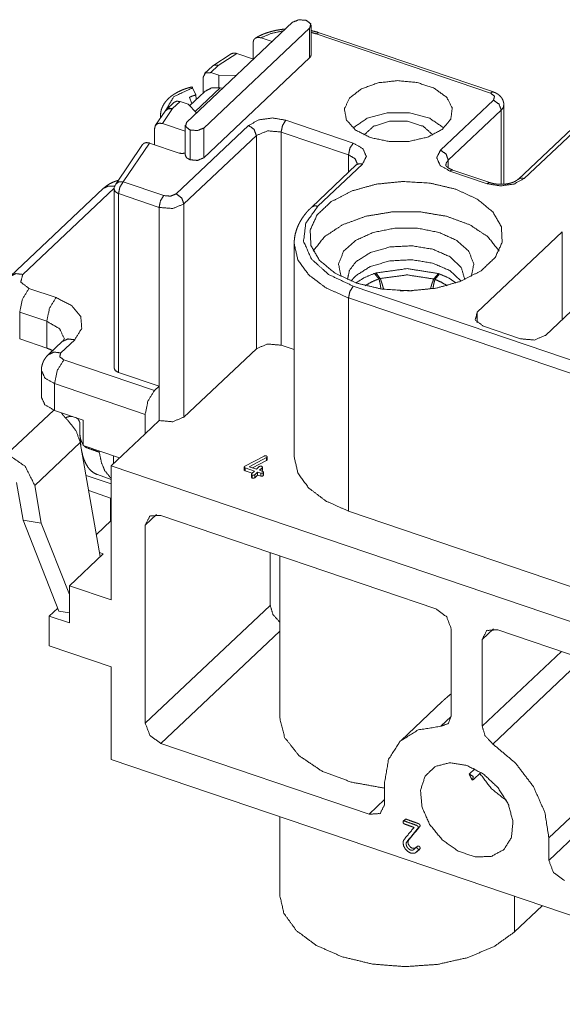
# Paper-space layout 'SHEET-001' of a CAD drawing. Units: millimetres. Extents: x 0 to 297, y 0 to 210.
# Drawn here: x 31 to 46, y 25 to 52 of the extents above; entities that cross this region are included whole.
import ezdxf

# ---------------------------------------------------------------- set-up
doc = ezdxf.new("R2010")
doc.units = ezdxf.units.MM
doc.layers.add('1', color=7, linetype='Continuous')

psp = doc.layouts.new('SHEET-001')

# ---------------------------------------------------------------- linework, layer by layer
at = {"layer": '1', "color": 18, "linetype": 'Continuous', "lineweight": 13}
for p, q in [((35.326, 49.544), (38.258, 52.309)), ((35.797, 49.384), (38.73, 52.149)), ((38.73, 51.324), (38.73, 52.149)), ((38.769, 51.404), (38.769, 52.229)), ((43.814, 50.382), (38.993, 52.018)), ((37.164, 51.748), (37.164, 51.295)), ((37.384, 51.88), (37.692, 51.775)), ((43.734, 50.351), (38.913, 51.988)), ((38.73, 51.324), (35.797, 48.559)), ((36.559, 51.437), (36.052, 51.107)), ((36.716, 51.447), (36.202, 51.112)), ((37.178, 51.29), (36.716, 51.447)), ((36.037, 51.094), (35.823, 50.892)), ((36.202, 51.112), (35.995, 50.916)), ((35.78, 50.357), (35.78, 50.783)), ((35.995, 50.916), (36.214, 50.842)), ((36.214, 50.842), (36.698, 50.837)), ((36.214, 50.501), (36.214, 50.842)), ((35.815, 50.389), (35.404, 50.002)), ((35.577, 50.3), (35.49, 50.495)), ((35.563, 49.84), (36.257, 50.495)), ((36.308, 50.485), (36.257, 50.495)), ((36.326, 50.487), (36.308, 50.485)), ((47.069, 50.39), (44.497, 47.965)), ((47.241, 50.414), (44.668, 47.989)), ((35.146, 50.116), (34.938, 49.921)), ((35.365, 50.042), (35.146, 50.116)), ((35.473, 50.067), (35.401, 50.232)), ((35.591, 50.178), (35.577, 50.3)), ((42.353, 48.775), (43.819, 50.157)), ((34.731, 49.855), (34.464, 49.46)), ((34.938, 49.921), (34.658, 49.507)), ((34.974, 50.092), (34.767, 49.896)), ((35.6, 49.802), (35.365, 50.042)), ((35.396, 50.011), (35.416, 50.013)), ((44.034, 49.878), (42.567, 48.496)), ((44.034, 47.828), (44.034, 49.878)), ((44.105, 47.831), (44.105, 50.024)), ((34.602, 49.736), (34.602, 49.664)), ((38.07, 49.602), (39.935, 48.969)), ((34.44, 49.374), (34.44, 48.921)), ((34.658, 49.507), (35.287, 49.293)), ((35.034, 47.565), (37.041, 49.456)), ((35.287, 49.464), (35.287, 48.639)), ((35.42, 49.33), (35.42, 48.506)), ((35.797, 49.384), (35.797, 48.559)), ((37.255, 49.177), (35.249, 47.286)), ((37.255, 43.281), (37.255, 49.177)), ((39.806, 48.641), (37.941, 49.274)), ((37.941, 49.274), (37.941, 43.378)), ((34.101, 48.924), (33.361, 47.831)), ((34.295, 48.97), (33.568, 47.897)), ((35.12, 48.69), (34.295, 48.97)), ((39.806, 48.16), (39.806, 48.641)), ((42.567, 48.496), (42.567, 48.282)), ((40.021, 48.363), (38.786, 47.198)), ((40.192, 48.387), (38.957, 47.223)), ((43.72, 47.874), (42.691, 48.223)), ((33.433, 47.938), (33.429, 47.934)), ((43.639, 47.844), (42.61, 48.193)), ((33.019, 47.713), (30.447, 45.287)), ((33.32, 47.721), (30.79, 45.336)), ((33.318, 47.691), (33.318, 42.743)), ((33.568, 47.897), (34.691, 47.516)), ((34.563, 47.189), (33.439, 47.57)), ((33.439, 47.57), (33.439, 42.622)), ((34.563, 42.241), (34.563, 47.189)), ((35.249, 47.286), (35.249, 41.39)), ((43.369, 44.29), (45.723, 46.51)), ((45.723, 46.51), (45.723, 44.091)), ((38.301, 46.187), (38.301, 40.291)), ((47.609, 45.869), (45.256, 43.65)), ((40.528, 45.365), (40.648, 45.213)), ((40.683, 45.223), (40.56, 45.375)), ((40.56, 45.323), (40.56, 45.375)), ((42.294, 45.359), (42.164, 45.209)), ((42.198, 45.198), (42.326, 45.348)), ((42.294, 45.359), (42.294, 45.31)), ((30.961, 44.948), (31.711, 44.693)), ((39.935, 45.011), (50.653, 41.373)), ((50.525, 41.045), (39.806, 44.683)), ((39.806, 44.683), (39.806, 38.787)), ((31.454, 44.038), (30.704, 44.293)), ((30.704, 44.293), (30.704, 43.551)), ((43.369, 43.999), (43.369, 44.29)), ((31.454, 43.296), (31.454, 44.038)), ((44.57, 43.553), (43.541, 43.902)), ((31.454, 43.296), (30.704, 43.551)), ((31.883, 43.48), (31.497, 43.117)), ((32.226, 43.529), (31.84, 43.165)), ((37.941, 43.378), (38.301, 43.256)), ((37.255, 43.281), (35.249, 41.39)), ((31.926, 42.971), (34.434, 42.12)), ((31.304, 42.68), (31.304, 41.938)), ((34.563, 42.241), (33.439, 42.622)), ((34.177, 41.465), (31.669, 42.316)), ((31.669, 42.316), (31.669, 41.574)), ((34.434, 42.12), (34.563, 42.241)), ((34.563, 41.293), (34.563, 42.241)), ((30.361, 40.369), (31.647, 41.581)), ((32.462, 41.305), (31.669, 41.574)), ((34.177, 41.465), (34.177, 40.929)), ((32.372, 41.192), (32.372, 40.91)), ((32.462, 41.305), (32.462, 40.604)), ((34.563, 41.293), (34.177, 40.929)), ((32.372, 40.91), (32.393, 40.597)), ((34.177, 40.929), (33.238, 40.044)), ((31.121, 39.499), (32.381, 40.688)), ((32.933, 37.53), (32.381, 40.688)), ((32.462, 40.604), (33.469, 40.262)), ((32.565, 40.569), (32.565, 40.538)), ((32.908, 40.453), (32.908, 40.419)), ((33.298, 40.1), (33.298, 40.32)), ((36.937, 40.03), (37.469, 40.311)), ((33.238, 36.333), (33.238, 40.044)), ((33.238, 40.044), (56.947, 31.996)), ((37.537, 40.269), (37.054, 40.014)), ((37.537, 40.187), (37.149, 39.982)), ((37.537, 40.269), (37.537, 40.187)), ((37.546, 40.276), (37.546, 40.193)), ((37.556, 40.21), (37.546, 40.193)), ((37.556, 40.2), (37.556, 40.303)), ((32.541, 39.775), (33.238, 39.539)), ((32.854, 39.797), (33.238, 39.666)), ((36.919, 40.017), (36.919, 39.914)), ((36.946, 39.902), (36.919, 39.924)), ((37.203, 39.897), (36.946, 39.985)), ((36.946, 39.985), (36.946, 39.902)), ((37.139, 39.837), (36.946, 39.902)), ((37.054, 40.014), (37.255, 39.946)), ((37.117, 39.818), (37.117, 39.715)), ((37.126, 39.825), (37.203, 39.897)), ((37.143, 39.786), (37.143, 39.703)), ((37.289, 39.868), (37.212, 39.796)), ((37.212, 39.796), (37.212, 39.713)), ((37.289, 39.786), (37.212, 39.713)), ((37.255, 39.946), (37.332, 40.019)), ((37.375, 39.839), (37.289, 39.868)), ((37.289, 39.868), (37.289, 39.786)), ((37.375, 39.757), (37.289, 39.786)), ((37.418, 39.99), (37.341, 39.917)), ((37.341, 39.917), (37.426, 39.888)), ((37.375, 39.839), (37.375, 39.757)), ((37.418, 39.907), (37.405, 39.895)), ((37.418, 39.99), (37.418, 39.907)), ((37.427, 39.924), (37.418, 39.907)), ((37.427, 39.914), (37.427, 40.017)), ((37.443, 39.849), (37.443, 39.766)), ((37.453, 39.783), (37.443, 39.766)), ((37.453, 39.773), (37.453, 39.876)), ((30.614, 39.584), (30.797, 38.538)), ((31.303, 38.459), (31.121, 39.499)), ((37.143, 39.703), (37.117, 39.725)), ((32.614, 39.354), (33.216, 39.15)), ((33.216, 39.15), (33.216, 38.512)), ((34.49, 38.695), (34.181, 38.404)), ((39.806, 38.787), (50.525, 35.149)), ((30.797, 38.538), (31.303, 38.459)), ((31.789, 36.02), (30.797, 38.538)), ((31.303, 38.459), (32.08, 36.485)), ((32.826, 38.144), (33.238, 38.532)), ((34.181, 38.404), (34.181, 32.92)), ((42.22, 36.088), (34.61, 38.671)), ((33.019, 37.611), (32.08, 36.726)), ((32.913, 37.647), (33.019, 37.611)), ((37.641, 36.182), (37.641, 37.642)), ((37.901, 37.554), (37.901, 33.076)), ((32.08, 36.726), (32.08, 35.695)), ((32.08, 36.726), (33.238, 36.333)), ((31.523, 35.884), (31.756, 36.104)), ((32.08, 35.972), (31.789, 36.02)), ((34.181, 32.92), (37.641, 36.182)), ((31.523, 35.059), (31.523, 35.884)), ((32.08, 35.695), (31.523, 35.884)), ((37.901, 35.466), (34.61, 32.362)), ((42.649, 33.128), (42.649, 35.53)), ((43.815, 35.53), (43.506, 35.239)), ((50.28, 33.352), (43.935, 35.506)), ((43.506, 35.239), (43.506, 32.837)), ((33.238, 34.477), (31.523, 35.059)), ((43.506, 32.837), (45.701, 34.906)), ((33.238, 31.921), (33.238, 34.477)), ((45.962, 34.385), (43.799, 32.347)), ((42.398, 33.521), (41.26, 32.447)), ((42.356, 32.836), (42.648, 33.112)), ((34.61, 32.362), (40.376, 30.405)), ((53.195, 25.147), (33.238, 31.921)), ((43.299, 31.662), (43.145, 31.517)), ((43.254, 31.358), (43.471, 31.563)), ((40.805, 30.672), (40.805, 31.29)), ((40.376, 30.405), (40.805, 30.809)), ((45.35, 29.748), (46.244, 30.591)), ((37.901, 30.338), (37.901, 28.169)), ((41.371, 30.26), (41.322, 30.215)), ((41.729, 30.017), (41.781, 30.066)), ((45.35, 29.129), (46.244, 29.973)), ((45.35, 29.748), (45.35, 29.129)), ((41.715, 29.524), (41.661, 29.473)), ((41.733, 29.404), (41.784, 29.453)), ((41.748, 29.409), (41.784, 29.453)), ((41.697, 29.361), (41.737, 29.399)), ((44.402, 28.132), (44.402, 27.15)), ((45.168, 27.872), (44.402, 27.15))]:
    psp.add_line(p, q, dxfattribs=at)
for centre, start, end in [((34.938, 49.714), 133.3139, 145.8902), ((33.568, 47.691), 145.8902, 180)]:
    psp.add_arc(centre, 0.25, start, end, dxfattribs=at)
for points, knots in [([(38.636, 52.362), (38.428, 52.379), (38.258, 52.309)], [0, 0, 0.532567, 1, 1]), ([(38.73, 52.149), (38.761, 52.266), (38.636, 52.362)], [0, 0, 0.435802, 1, 1]), ([(38.06, 52.123), (37.997, 52.117), (37.903, 52.104), (37.81, 52.088), (37.719, 52.068), (37.631, 52.045), (37.544, 52.017), (37.461, 51.987), (37.379, 51.953), (37.303, 51.914), (37.266, 51.893), (37.23, 51.871)], [0, 0, 0.072303, 0.180559, 0.287765, 0.394112, 0.498883, 0.602485, 0.704358, 0.805173, 0.903332, 0.951995, 1, 1]), ([(38.008, 52.073), (37.671, 52.002), (37.384, 51.88)], [0, 0, 0.524377, 1, 1]), ([(38.913, 51.988), (38.842, 52.01), (38.769, 52.029)], [0, 0, 0.49477, 1, 1]), ([(38.992, 52.017), (38.962, 52.027), (38.933, 52.038), (38.77, 52.08)], [0, 0, 0.135535, 0.27225, 1, 1]), ([(38.993, 52.018), (38.955, 52.016), (38.913, 51.988)], [0, 0, 0.424705, 1, 1]), ([(37.384, 51.88), (37.3, 51.893), (37.23, 51.872), (37.182, 51.823), (37.164, 51.748)], [0, 0, 0.279931, 0.519679, 0.747337, 1, 1]), ([(36.559, 51.436), (36.563, 51.439), (36.632, 51.459), (36.716, 51.447)], [0, 0, 0.029598, 0.477125, 1, 1]), ([(38.769, 51.404), (38.759, 51.362), (38.73, 51.324)], [0, 0, 0.46905, 1, 1]), ([(36.037, 51.094), (36.039, 51.096), (36.04, 51.098), (36.044, 51.101), (36.046, 51.102), (36.048, 51.103), (36.051, 51.106), (36.055, 51.109), (36.061, 51.112), (36.065, 51.113), (36.068, 51.115), (36.075, 51.118), (36.083, 51.121), (36.092, 51.123), (36.097, 51.124), (36.101, 51.125), (36.112, 51.127), (36.123, 51.127), (36.131, 51.127), (36.135, 51.127), (36.139, 51.127), (36.146, 51.126), (36.15, 51.126), (36.153, 51.125), (36.157, 51.125), (36.16, 51.124), (36.163, 51.124), (36.167, 51.123), (36.172, 51.122), (36.175, 51.121), (36.178, 51.12), (36.18, 51.119), (36.183, 51.119), (36.185, 51.118), (36.188, 51.117), (36.19, 51.117), (36.192, 51.116), (36.194, 51.115), (36.196, 51.114), (36.199, 51.113), (36.2, 51.113), (36.202, 51.112)], [0, 0, 0.014742, 0.029464, 0.054995, 0.067821, 0.080617, 0.107291, 0.134113, 0.173454, 0.193337, 0.213208, 0.259274, 0.305966, 0.35935, 0.386515, 0.413675, 0.475289, 0.538193, 0.583153, 0.605949, 0.628745, 0.670196, 0.691177, 0.712162, 0.730957, 0.749758, 0.76877, 0.787788, 0.8212, 0.838068, 0.854944, 0.869413, 0.883875, 0.898459, 0.913038, 0.925128, 0.937214, 0.949377, 0.961535, 0.980737, 0.990363, 1, 1]), ([(35.78, 50.783), (35.843, 50.908), (35.995, 50.916)], [0, 0, 0.478635, 1, 1]), ([(40.415, 49.119), (40.002, 49.326), (39.75, 49.603), (39.691, 49.913), (39.835, 50.214), (40.161, 50.466), (40.625, 50.634), (41.166, 50.695), (41.709, 50.642), (42.182, 50.482), (42.52, 50.236), (42.678, 49.937), (42.635, 49.626), (42.396, 49.345), (41.994, 49.132), (41.483, 49.015), (40.932, 49.011), (40.415, 49.119)], [0, 0, 0.061711, 0.111858, 0.154055, 0.198654, 0.253711, 0.319768, 0.3925, 0.465488, 0.53224, 0.588193, 0.633397, 0.675368, 0.724686, 0.785559, 0.855676, 0.929387, 1, 1]), ([(35.469, 50.52), (35.397, 50.502), (35.328, 50.482), (35.247, 50.454), (35.171, 50.423), (35.097, 50.388), (35.027, 50.35), (34.961, 50.309), (34.899, 50.266), (34.843, 50.219), (34.791, 50.169), (34.745, 50.116), (34.705, 50.062), (34.672, 50.006), (34.645, 49.947), (34.624, 49.889), (34.611, 49.829), (34.606, 49.788), (34.605, 49.745)], [0, 0, 0.059041, 0.116936, 0.184993, 0.251551, 0.31684, 0.380447, 0.442684, 0.503228, 0.562251, 0.619744, 0.675431, 0.729885, 0.782185, 0.833782, 0.883231, 0.932114, 0.965976, 1, 1]), ([(35.49, 50.495), (34.965, 50.249), (34.753, 49.882)], [0, 0, 0.578139, 1, 1]), ([(35.49, 50.495), (35.49, 50.496), (35.49, 50.497), (35.489, 50.498), (35.489, 50.498), (35.489, 50.499), (35.488, 50.499), (35.488, 50.5), (35.488, 50.501), (35.488, 50.501), (35.487, 50.502), (35.487, 50.503), (35.487, 50.503), (35.486, 50.504), (35.486, 50.504), (35.486, 50.505), (35.486, 50.505), (35.485, 50.506), (35.485, 50.506), (35.485, 50.506), (35.485, 50.507), (35.484, 50.507), (35.484, 50.508), (35.484, 50.508), (35.483, 50.509), (35.483, 50.509), (35.483, 50.509), (35.483, 50.51), (35.482, 50.51), (35.482, 50.511), (35.482, 50.511), (35.482, 50.511), (35.481, 50.512), (35.481, 50.512), (35.481, 50.512), (35.481, 50.513), (35.48, 50.514), (35.48, 50.514), (35.479, 50.514), (35.479, 50.515), (35.479, 50.515), (35.478, 50.516), (35.478, 50.516), (35.478, 50.516), (35.478, 50.516), (35.478, 50.516), (35.477, 50.517), (35.477, 50.517), (35.477, 50.517), (35.476, 50.518), (35.476, 50.518), (35.476, 50.518), (35.476, 50.518), (35.476, 50.518), (35.475, 50.519), (35.475, 50.519), (35.475, 50.519), (35.475, 50.519), (35.474, 50.519), (35.474, 50.519), (35.474, 50.519), (35.474, 50.519), (35.474, 50.52), (35.473, 50.52), (35.473, 50.52), (35.473, 50.52), (35.472, 50.52), (35.472, 50.52), (35.472, 50.52), (35.472, 50.52), (35.471, 50.521), (35.471, 50.521), (35.471, 50.521), (35.471, 50.521), (35.471, 50.521), (35.47, 50.521), (35.47, 50.521), (35.47, 50.521), (35.47, 50.521), (35.47, 50.521), (35.47, 50.521), (35.469, 50.521), (35.469, 50.521), (35.469, 50.521), (35.469, 50.521), (35.469, 50.521), (35.468, 50.521)], [0, 0, 0.018654, 0.037175, 0.073948, 0.091935, 0.10979, 0.127348, 0.144805, 0.161967, 0.178996, 0.195764, 0.228776, 0.244987, 0.260939, 0.276796, 0.292197, 0.307633, 0.322776, 0.337792, 0.352517, 0.367115, 0.38146, 0.395679, 0.409445, 0.42325, 0.436767, 0.4502, 0.463306, 0.476289, 0.489028, 0.501646, 0.513938, 0.52611, 0.538043, 0.549856, 0.572837, 0.595115, 0.61652, 0.626948, 0.63731, 0.657175, 0.666948, 0.676661, 0.685901, 0.695192, 0.70422, 0.713143, 0.730369, 0.738726, 0.747037, 0.754989, 0.762996, 0.770755, 0.778421, 0.793158, 0.80029, 0.80748, 0.814321, 0.821077, 0.827752, 0.834347, 0.840601, 0.846918, 0.859133, 0.870814, 0.876462, 0.882176, 0.892967, 0.903549, 0.908584, 0.913644, 0.918592, 0.923504, 0.932974, 0.937582, 0.942262, 0.946703, 0.955552, 0.959964, 0.964148, 0.968404, 0.976847, 0.984939, 0.988998, 0.993076, 0.996502, 1, 1]), ([(36.257, 50.495), (36.01, 50.492), (35.815, 50.389)], [0, 0, 0.528159, 1, 1]), ([(43.813, 50.382), (43.776, 50.38), (43.734, 50.351)], [0, 0, 0.425005, 1, 1]), ([(35.146, 50.116), (35.05, 50.127), (34.974, 50.092)], [0, 0, 0.536503, 1, 1]), ([(35.401, 50.232), (35.485, 50.269), (35.577, 50.3)], [0, 0, 0.487716, 1, 1]), ([(43.819, 50.157), (43.847, 50.264), (43.734, 50.351)], [0, 0, 0.435793, 1, 1]), ([(44.103, 50.025), (44.102, 50.064), (44.096, 50.101), (44.083, 50.142), (44.066, 50.181), (44.044, 50.217), (44.018, 50.25), (43.989, 50.28), (43.956, 50.308), (43.918, 50.334), (43.878, 50.356), (43.846, 50.369), (43.813, 50.38)], [0, 0, 0.077424, 0.15366, 0.240903, 0.328414, 0.413671, 0.498598, 0.585365, 0.672387, 0.765122, 0.858436, 0.928673, 1, 1]), ([(44.034, 49.878), (43.971, 50.045), (43.819, 50.157)], [0, 0, 0.486539, 1, 1]), ([(34.731, 49.855), (34.817, 49.917), (34.938, 49.921)], [0, 0, 0.467191, 1, 1]), ([(34.767, 49.896), (34.842, 49.931), (34.938, 49.921)], [0, 0, 0.46349, 1, 1]), ([(44.105, 50.025), (44.087, 49.949), (44.034, 49.878)], [0, 0, 0.469039, 1, 1]), ([(34.607, 49.671), (34.604, 49.704), (34.602, 49.736)], [0, 0, 0.500901, 1, 1]), ([(37.041, 49.456), (37.32, 49.609), (37.697, 49.662), (38.07, 49.602)], [0, 0, 0.295481, 0.648794, 1, 1]), ([(37.941, 49.274), (37.979, 49.456), (38.07, 49.602)], [0, 0, 0.518249, 1, 1]), ([(39.928, 49.385), (40.321, 49.654), (40.879, 49.802), (41.495, 49.802), (42.052, 49.654), (42.445, 49.385)], [0, 0, 0.174826, 0.386802, 0.613187, 0.825166, 1, 1]), ([(40.233, 49.192), (40.498, 49.432), (40.936, 49.57), (41.437, 49.57), (41.875, 49.432), (42.141, 49.192)], [0, 0, 0.167663, 0.382696, 0.61731, 0.832342, 1, 1]), ([(34.658, 49.507), (34.574, 49.519), (34.505, 49.498), (34.458, 49.448), (34.44, 49.374)], [0, 0, 0.279898, 0.519476, 0.747208, 1, 1]), ([(35.326, 49.544), (35.295, 49.426), (35.42, 49.33)], [0, 0, 0.435805, 1, 1]), ([(35.42, 49.33), (35.628, 49.313), (35.797, 49.384)], [0, 0, 0.53257, 1, 1]), ([(37.255, 49.177), (37.192, 49.345), (37.041, 49.456)], [0, 0, 0.486539, 1, 1]), ([(37.941, 49.274), (37.563, 49.306), (37.255, 49.177)], [0, 0, 0.532571, 1, 1]), ([(34.102, 48.925), (34.142, 48.962), (34.211, 48.982), (34.295, 48.97)], [0, 0, 0.258205, 0.600317, 1, 1]), ([(39.806, 48.641), (39.844, 48.823), (39.935, 48.969)], [0, 0, 0.518251, 1, 1]), ([(39.935, 48.969), (40.205, 48.811), (40.299, 48.598), (40.192, 48.387)], [0, 0, 0.39971, 0.697506, 1, 1]), ([(42.61, 48.193), (42.34, 48.351), (42.246, 48.564), (42.353, 48.775)], [0, 0, 0.399712, 0.69751, 1, 1]), ([(42.567, 48.496), (42.505, 48.663), (42.353, 48.775)], [0, 0, 0.486535, 1, 1]), ([(35.287, 48.695), (35.205, 48.678), (35.12, 48.69)], [0, 0, 0.495075, 1, 1]), ([(35.42, 48.506), (35.322, 48.562), (35.287, 48.639)], [0, 0, 0.572191, 1, 1]), ([(35.797, 48.559), (35.628, 48.488), (35.42, 48.506)], [0, 0, 0.46743, 1, 1]), ([(40.049, 48.398), (39.985, 48.538), (39.806, 48.641)], [0, 0, 0.427558, 1, 1]), ([(42.567, 48.496), (42.514, 48.426), (42.496, 48.351)], [0, 0, 0.530904, 1, 1]), ([(40.05, 48.401), (40.049, 48.399), (40.048, 48.398), (40.045, 48.392), (40.039, 48.383), (40.03, 48.373), (40.019, 48.362)], [0, 0, 0.036741, 0.073571, 0.205559, 0.430382, 0.680667, 1, 1]), ([(40.021, 48.363), (40.096, 48.398), (40.192, 48.387)], [0, 0, 0.463502, 1, 1]), ([(42.691, 48.224), (42.652, 48.238), (42.616, 48.254), (42.584, 48.271), (42.556, 48.289), (42.534, 48.305), (42.518, 48.321), (42.507, 48.333), (42.5, 48.343), (42.497, 48.349), (42.496, 48.352), (42.496, 48.352), (42.496, 48.352)], [0, 0, 0.175981, 0.337073, 0.492211, 0.629809, 0.744728, 0.838424, 0.909945, 0.958928, 0.987207, 0.998725, 0.999374, 1, 1]), ([(42.691, 48.223), (42.653, 48.221), (42.61, 48.193)], [0, 0, 0.424719, 1, 1]), ([(33.43, 47.937), (33.345, 47.909), (33.27, 47.879), (33.199, 47.843), (33.139, 47.807), (33.082, 47.766), (33.051, 47.74), (33.021, 47.711)], [0, 0, 0.18868, 0.360188, 0.530245, 0.678232, 0.825091, 0.912462, 1, 1]), ([(44.668, 47.989), (44.389, 47.836), (44.012, 47.783), (43.639, 47.844)], [0, 0, 0.295482, 0.648798, 1, 1]), ([(44.495, 47.964), (44.494, 47.963), (44.493, 47.962), (44.491, 47.96), (44.49, 47.959), (44.47, 47.943), (44.443, 47.925), (44.411, 47.908), (44.376, 47.891), (44.335, 47.876), (44.291, 47.862), (44.242, 47.85), (44.191, 47.84), (44.137, 47.833), (44.082, 47.828), (44.025, 47.827), (43.969, 47.828), (43.913, 47.833), (43.858, 47.84), (43.806, 47.85), (43.757, 47.863), (43.738, 47.868), (43.72, 47.874)], [0, 0, 0.002262, 0.004529, 0.007006, 0.009487, 0.041093, 0.081075, 0.125544, 0.173913, 0.227679, 0.28513, 0.346925, 0.411049, 0.478235, 0.546659, 0.616411, 0.686162, 0.755384, 0.823379, 0.888882, 0.951747, 0.97611, 1, 1]), ([(44.496, 47.964), (44.572, 48), (44.668, 47.989)], [0, 0, 0.463377, 1, 1]), ([(33.019, 47.713), (33.157, 47.78), (33.331, 47.771)], [0, 0, 0.467339, 1, 1]), ([(33.439, 47.57), (33.35, 47.622), (33.318, 47.691)], [0, 0, 0.572198, 1, 1]), ([(33.361, 47.831), (33.447, 47.894), (33.568, 47.897)], [0, 0, 0.467191, 1, 1]), ([(33.439, 47.57), (33.477, 47.751), (33.568, 47.897)], [0, 0, 0.518251, 1, 1]), ([(40.025, 45.096), (39.434, 45.368), (39.003, 45.722), (38.766, 46.132), (38.743, 46.562), (38.935, 46.979), (39.327, 47.348), (39.886, 47.64), (40.569, 47.831), (41.319, 47.906), (42.075, 47.858), (42.777, 47.691), (43.368, 47.419), (43.799, 47.064), (44.036, 46.655), (44.059, 46.224), (43.867, 45.807), (43.476, 45.438), (42.916, 45.146), (42.233, 44.955), (41.483, 44.881), (40.727, 44.929), (40.025, 45.096)], [0, 0, 0.048635, 0.090418, 0.1258, 0.158055, 0.192385, 0.232663, 0.279897, 0.332919, 0.3893, 0.44602, 0.5, 0.548635, 0.590418, 0.6258, 0.658055, 0.692385, 0.732663, 0.779897, 0.832918, 0.8893, 0.94602, 1, 1]), ([(43.719, 47.874), (43.682, 47.872), (43.639, 47.844)], [0, 0, 0.424901, 1, 1]), ([(34.563, 47.189), (34.6, 47.37), (34.691, 47.516)], [0, 0, 0.518251, 1, 1]), ([(34.691, 47.516), (34.881, 47.5), (35.034, 47.565)], [0, 0, 0.532566, 1, 1]), ([(35.249, 47.286), (35.186, 47.453), (35.034, 47.565)], [0, 0, 0.486534, 1, 1]), ([(35.249, 47.286), (34.941, 47.157), (34.563, 47.189)], [0, 0, 0.467429, 1, 1]), ([(38.788, 47.197), (38.75, 47.162), (38.714, 47.127), (38.645, 47.052), (38.583, 46.974), (38.526, 46.894), (38.476, 46.813), (38.432, 46.731), (38.394, 46.647), (38.363, 46.563), (38.338, 46.478), (38.319, 46.393), (38.307, 46.307), (38.304, 46.252), (38.304, 46.197)], [0, 0, 0.045251, 0.089865, 0.178761, 0.265877, 0.350795, 0.43448, 0.51585, 0.596254, 0.674458, 0.752101, 0.828006, 0.903451, 0.951683, 1, 1]), ([(38.957, 47.223), (38.624, 46.755), (38.562, 46.252), (38.778, 45.762), (39.251, 45.335), (39.935, 45.011)], [0, 0, 0.19084, 0.359241, 0.536959, 0.748763, 1, 1]), ([(38.787, 47.199), (38.862, 47.233), (38.957, 47.223)], [0, 0, 0.463606, 1, 1]), ([(43.975, 45.981), (43.662, 46.377), (43.164, 46.707), (42.52, 46.943), (41.785, 47.066), (41.018, 47.066), (40.282, 46.943), (39.639, 46.707), (39.14, 46.377), (38.827, 45.981)], [0, 0, 0.086509, 0.188961, 0.306445, 0.434263, 0.56573, 0.693549, 0.811035, 0.913489, 1, 1]), ([(39.6, 45.275), (39.529, 45.628), (39.669, 45.974), (40.003, 46.275), (40.494, 46.497), (41.087, 46.614), (41.715, 46.614), (42.308, 46.497), (42.799, 46.275), (43.134, 45.974), (43.273, 45.628), (43.203, 45.275)], [0, 0, 0.068182, 0.138914, 0.224056, 0.326072, 0.440522, 0.55947, 0.673921, 0.77594, 0.861086, 0.93182, 1, 1]), ([(38.301, 46.187), (38.301, 46.191), (38.301, 46.196)], [0, 0, 0.499693, 1, 1]), ([(39.806, 44.683), (39.182, 44.963), (38.704, 45.323), (38.403, 45.74), (38.301, 46.187)], [0, 0, 0.303412, 0.568864, 0.796774, 1, 1]), ([(43.026, 45.191), (42.926, 45.529), (42.615, 45.823), (42.135, 46.032), (41.554, 46.127), (40.951, 46.095), (40.41, 45.94), (40.008, 45.684)], [0, 0, 0.099616, 0.220669, 0.368671, 0.535371, 0.706111, 0.86506, 1, 1]), ([(40.008, 45.684), (39.83, 45.447), (39.777, 45.191)], [0, 0, 0.531187, 1, 1]), ([(42.923, 45.149), (42.61, 45.441), (42.13, 45.648), (41.549, 45.742), (40.948, 45.709), (40.409, 45.555), (40.008, 45.299)], [0, 0, 0.134772, 0.29934, 0.484469, 0.67394, 0.850272, 1, 1]), ([(40.56, 45.375), (41.43, 45.495), (42.294, 45.359)], [0, 0, 0.501058, 1, 1]), ([(30.447, 45.287), (30.598, 45.357), (30.79, 45.336)], [0, 0, 0.463494, 1, 1]), ([(30.79, 45.336), (30.733, 45.122), (30.961, 44.948)], [0, 0, 0.435806, 1, 1]), ([(40.008, 45.299), (39.937, 45.226), (39.879, 45.149)], [0, 0, 0.513477, 1, 1]), ([(40.014, 45.099), (40.249, 45.248), (40.528, 45.365)], [0, 0, 0.479857, 1, 1]), ([(40.648, 45.213), (40.445, 45.128), (40.267, 45.023)], [0, 0, 0.516565, 1, 1]), ([(40.648, 45.213), (40.662, 45.158), (40.675, 45.103), (40.68, 45.075), (40.685, 45.048), (40.688, 45.034), (40.69, 45.02), (40.692, 45.006), (40.694, 44.992), (40.7, 44.938)], [0, 0, 0.202131, 0.403561, 0.504078, 0.604506, 0.654709, 0.704878, 0.755069, 0.805139, 1, 1]), ([(42.164, 45.209), (41.426, 45.322), (40.683, 45.223)], [0, 0, 0.498976, 1, 1]), ([(40.774, 44.929), (40.754, 45.011), (40.746, 45.037), (40.739, 45.064), (40.73, 45.091), (40.722, 45.117), (40.703, 45.171), (40.683, 45.223)], [0, 0, 0.273233, 0.361868, 0.451582, 0.542346, 0.633633, 0.816499, 1, 1]), ([(42.164, 45.209), (42.143, 45.157), (42.124, 45.104), (42.114, 45.078), (42.106, 45.051), (42.102, 45.038), (42.098, 45.025), (42.094, 45.012), (42.09, 44.999), (42.073, 44.933)], [0, 0, 0.193769, 0.386087, 0.481759, 0.577106, 0.624667, 0.672168, 0.719615, 0.766882, 1, 1]), ([(42.326, 45.348), (42.576, 45.237), (42.788, 45.099)], [0, 0, 0.518944, 1, 1]), ([(30.704, 44.293), (30.779, 44.655), (30.961, 44.948)], [0, 0, 0.518251, 1, 1]), ([(39.806, 44.683), (39.844, 44.865), (39.935, 45.011)], [0, 0, 0.518251, 1, 1]), ([(42.143, 44.941), (42.148, 44.978), (42.153, 45.006), (42.158, 45.033), (42.163, 45.061), (42.169, 45.088), (42.183, 45.143), (42.198, 45.198)], [0, 0, 0.143947, 0.249088, 0.355239, 0.462401, 0.569991, 0.784952, 1, 1]), ([(42.536, 45.023), (42.378, 45.118), (42.198, 45.198)], [0, 0, 0.484649, 1, 1]), ([(31.454, 44.038), (31.53, 44.401), (31.711, 44.693)], [0, 0, 0.518251, 1, 1]), ([(31.711, 44.693), (32.145, 44.471), (32.395, 44.171), (32.423, 43.84), (32.226, 43.529)], [0, 0, 0.308743, 0.555886, 0.766209, 1, 1]), ([(41.563, 44.883), (41.401, 44.888), (41.238, 44.883)], [0, 0, 0.499934, 1, 1]), ([(43.541, 43.902), (43.313, 44.076), (43.369, 44.29)], [0, 0, 0.564199, 1, 1]), ([(31.94, 43.553), (31.81, 43.832), (31.454, 44.038)], [0, 0, 0.427831, 1, 1]), ([(45.256, 43.65), (44.948, 43.521), (44.57, 43.553)], [0, 0, 0.467433, 1, 1]), ([(31.94, 43.556), (31.939, 43.554), (31.937, 43.548), (31.932, 43.539), (31.924, 43.526), (31.913, 43.511), (31.896, 43.493), (31.889, 43.486), (31.881, 43.48)], [0, 0, 0.022956, 0.086057, 0.193543, 0.349024, 0.541661, 0.799614, 0.895849, 1, 1]), ([(31.883, 43.48), (32.034, 43.55), (32.226, 43.529)], [0, 0, 0.463503, 1, 1]), ([(37.941, 43.378), (37.563, 43.41), (37.255, 43.281)], [0, 0, 0.532571, 1, 1]), ([(31.497, 43.117), (31.452, 43.07), (31.413, 43.019), (31.382, 42.971), (31.356, 42.92), (31.336, 42.868), (31.32, 42.813), (31.308, 42.757), (31.305, 42.701), (31.305, 42.69), (31.306, 42.68)], [0, 0, 0.131825, 0.262763, 0.37861, 0.494624, 0.609732, 0.725385, 0.841278, 0.956305, 0.978119, 1, 1]), ([(31.615, 43.228), (31.538, 43.264), (31.454, 43.296)], [0, 0, 0.489171, 1, 1]), ([(31.497, 43.116), (31.648, 43.187), (31.84, 43.165)], [0, 0, 0.463481, 1, 1]), ([(31.84, 43.165), (31.812, 43.058), (31.926, 42.971)], [0, 0, 0.435805, 1, 1]), ([(31.669, 42.316), (31.744, 42.679), (31.926, 42.971)], [0, 0, 0.518253, 1, 1]), ([(31.669, 42.316), (31.402, 42.471), (31.304, 42.68)], [0, 0, 0.572194, 1, 1]), ([(33.439, 42.622), (33.35, 42.674), (33.318, 42.743)], [0, 0, 0.57219, 1, 1]), ([(34.434, 42.12), (34.252, 41.827), (34.177, 41.465)], [0, 0, 0.481749, 1, 1]), ([(31.669, 41.574), (31.402, 41.729), (31.304, 41.938)], [0, 0, 0.572196, 1, 1]), ([(32.05, 41.286), (32.047, 41.289), (32.044, 41.292), (32.041, 41.295), (32.038, 41.298), (32.035, 41.301), (32.033, 41.304), (32.03, 41.307), (32.027, 41.31), (32.024, 41.312), (32.021, 41.315), (32.018, 41.318), (32.015, 41.321), (32.013, 41.324), (32.01, 41.327), (32.007, 41.329), (32.006, 41.331), (32.003, 41.334), (32.001, 41.335), (31.999, 41.338), (31.996, 41.341), (31.993, 41.344), (31.991, 41.346), (31.988, 41.349), (31.985, 41.352), (31.982, 41.355), (31.98, 41.357), (31.977, 41.36), (31.975, 41.363), (31.972, 41.366), (31.969, 41.368), (31.967, 41.371), (31.964, 41.374), (31.962, 41.377), (31.959, 41.379), (31.957, 41.382), (31.954, 41.385), (31.953, 41.386), (31.952, 41.387), (31.949, 41.39), (31.948, 41.391), (31.947, 41.393), (31.944, 41.395), (31.942, 41.398), (31.941, 41.399), (31.94, 41.401), (31.937, 41.403), (31.935, 41.406), (31.933, 41.409), (31.931, 41.41), (31.93, 41.411), (31.928, 41.414), (31.926, 41.417), (31.923, 41.419), (31.921, 41.422), (31.919, 41.425), (31.917, 41.427), (31.916, 41.429), (31.915, 41.43), (31.901, 41.447), (31.888, 41.463), (31.876, 41.48), (31.865, 41.496), (31.855, 41.51)], [0, 0, 0.013972, 0.027944, 0.041835, 0.055709, 0.069509, 0.083296, 0.096997, 0.110686, 0.124301, 0.137898, 0.151415, 0.164914, 0.178339, 0.19174, 0.205061, 0.211715, 0.224987, 0.231605, 0.244809, 0.257947, 0.271054, 0.284088, 0.297097, 0.310033, 0.322951, 0.335784, 0.348599, 0.361334, 0.374039, 0.386678, 0.399293, 0.411822, 0.42434, 0.436773, 0.449183, 0.461514, 0.467665, 0.473821, 0.48605, 0.492153, 0.498262, 0.510389, 0.522493, 0.528506, 0.534526, 0.546528, 0.558453, 0.570355, 0.576268, 0.582186, 0.593982, 0.605713, 0.617403, 0.629035, 0.640625, 0.652152, 0.657895, 0.663644, 0.736451, 0.807481, 0.875563, 0.941644, 1, 1]), ([(31.97, 41.368), (31.979, 41.372), (31.996, 41.379), (32.014, 41.386), (32.034, 41.393), (32.055, 41.398), (32.073, 41.402), (32.093, 41.405), (32.113, 41.407), (32.133, 41.407), (32.168, 41.405)], [0, 0, 0.048511, 0.139407, 0.231726, 0.335327, 0.440343, 0.535073, 0.630658, 0.73072, 0.831444, 1, 1]), ([(32.381, 40.688), (32.267, 41.002), (32.05, 41.286)], [0, 0, 0.483044, 1, 1]), ([(32.26, 41.375), (32.277, 41.365), (32.291, 41.354), (32.305, 41.343), (32.311, 41.336), (32.318, 41.329), (32.324, 41.322), (32.33, 41.315), (32.335, 41.308), (32.34, 41.3), (32.345, 41.292), (32.349, 41.284), (32.351, 41.28), (32.353, 41.275), (32.355, 41.271), (32.357, 41.266), (32.359, 41.262), (32.361, 41.257), (32.362, 41.253), (32.364, 41.248), (32.365, 41.244), (32.366, 41.239), (32.367, 41.237), (32.367, 41.234), (32.368, 41.23), (32.369, 41.225), (32.37, 41.22), (32.37, 41.216), (32.371, 41.211), (32.371, 41.209), (32.371, 41.206), (32.371, 41.202), (32.372, 41.199), (32.372, 41.197), (32.372, 41.195), (32.372, 41.192)], [0, 0, 0.086628, 0.166139, 0.245222, 0.287158, 0.328943, 0.370277, 0.411439, 0.452387, 0.493121, 0.533884, 0.574419, 0.596503, 0.618515, 0.640322, 0.662069, 0.683646, 0.705144, 0.726518, 0.747819, 0.769034, 0.790171, 0.800718, 0.811262, 0.832279, 0.853278, 0.874223, 0.895187, 0.916101, 0.926593, 0.937073, 0.957992, 0.968508, 0.979011, 0.989512, 1, 1]), ([(35.249, 41.39), (34.941, 41.261), (34.563, 41.293)], [0, 0, 0.467429, 1, 1]), ([(32.372, 40.91), (32.372, 40.905), (32.372, 40.9), (32.373, 40.898), (32.373, 40.896), (32.373, 40.891), (32.374, 40.886), (32.374, 40.882), (32.374, 40.877), (32.375, 40.872), (32.376, 40.868), (32.376, 40.863), (32.377, 40.859), (32.377, 40.854), (32.378, 40.85), (32.378, 40.847), (32.379, 40.845), (32.379, 40.841), (32.38, 40.836), (32.381, 40.832), (32.382, 40.827), (32.383, 40.823), (32.383, 40.819), (32.384, 40.816), (32.384, 40.814), (32.385, 40.812), (32.385, 40.81), (32.386, 40.806), (32.387, 40.801), (32.388, 40.797), (32.389, 40.795), (32.389, 40.793), (32.39, 40.789), (32.391, 40.784), (32.392, 40.78), (32.394, 40.776), (32.395, 40.772), (32.396, 40.768), (32.397, 40.764), (32.398, 40.762), (32.399, 40.76), (32.399, 40.757), (32.4, 40.755), (32.401, 40.751), (32.403, 40.747), (32.404, 40.743), (32.405, 40.739), (32.407, 40.735), (32.408, 40.731), (32.41, 40.728), (32.411, 40.724), (32.413, 40.72), (32.414, 40.718), (32.414, 40.716), (32.416, 40.712), (32.418, 40.708), (32.419, 40.704), (32.421, 40.701), (32.422, 40.699), (32.423, 40.697), (32.424, 40.695), (32.424, 40.693), (32.426, 40.689), (32.428, 40.685), (32.429, 40.684), (32.43, 40.682), (32.432, 40.678), (32.434, 40.674), (32.436, 40.671), (32.437, 40.667), (32.443, 40.657), (32.449, 40.647), (32.458, 40.632)], [0, 0, 0.016221, 0.032447, 0.04049, 0.048532, 0.064635, 0.080588, 0.096551, 0.112375, 0.12822, 0.143917, 0.159628, 0.175211, 0.190808, 0.206271, 0.214011, 0.22175, 0.237096, 0.252458, 0.267707, 0.282957, 0.298094, 0.313253, 0.320769, 0.328283, 0.33581, 0.343334, 0.358278, 0.373236, 0.388083, 0.395518, 0.402951, 0.41771, 0.432497, 0.447171, 0.461876, 0.476472, 0.491103, 0.50563, 0.512909, 0.520185, 0.527415, 0.534643, 0.549129, 0.563525, 0.577948, 0.592291, 0.606662, 0.620948, 0.635262, 0.649507, 0.66378, 0.670879, 0.677974, 0.692203, 0.706363, 0.720555, 0.734686, 0.74177, 0.748849, 0.755899, 0.762945, 0.777082, 0.791157, 0.798216, 0.805271, 0.819333, 0.833427, 0.847475, 0.861561, 0.899555, 0.937871, 1, 1]), ([(32.488, 40.594), (32.497, 40.584), (32.5, 40.581), (32.502, 40.578), (32.505, 40.576), (32.508, 40.573), (32.511, 40.57), (32.512, 40.569), (32.514, 40.568), (32.516, 40.566), (32.518, 40.565), (32.519, 40.563), (32.522, 40.561), (32.524, 40.56), (32.525, 40.559), (32.528, 40.557), (32.531, 40.555), (32.532, 40.554), (32.533, 40.553), (32.536, 40.552), (32.539, 40.55), (32.542, 40.548), (32.543, 40.547), (32.545, 40.547), (32.548, 40.545), (32.55, 40.544), (32.552, 40.543), (32.553, 40.543), (32.555, 40.542), (32.556, 40.541), (32.559, 40.54), (32.562, 40.539), (32.563, 40.539), (32.565, 40.538)], [0, 0, 0.142166, 0.1831, 0.224114, 0.263924, 0.303852, 0.342633, 0.362065, 0.381479, 0.419272, 0.438192, 0.457096, 0.493945, 0.512357, 0.530753, 0.56669, 0.602552, 0.620106, 0.637645, 0.672592, 0.706886, 0.740975, 0.757745, 0.774502, 0.807783, 0.840593, 0.856878, 0.873152, 0.889248, 0.905332, 0.937168, 0.968697, 0.984366, 1, 1]), ([(30.361, 40.369), (30.856, 40.027), (31.121, 39.499)], [0, 0, 0.504549, 1, 1]), ([(32.416, 40.456), (32.477, 40.233), (32.532, 40.106), (32.597, 39.997), (32.673, 39.909), (32.758, 39.843), (32.854, 39.797)], [0, 0, 0.2791, 0.446973, 0.599899, 0.739915, 0.870246, 1, 1]), ([(32.908, 40.419), (32.967, 40.131), (33.063, 39.9), (33.235, 39.693)], [0, 0, 0.36156, 0.670008, 1, 1]), ([(37.469, 40.311), (37.498, 40.319), (37.529, 40.315)], [0, 0, 0.487044, 1, 1]), ([(37.529, 40.315), (37.555, 40.298), (37.546, 40.276)], [0, 0, 0.566141, 1, 1]), ([(37.332, 40.019), (37.362, 40.033), (37.401, 40.028)], [0, 0, 0.46179, 1, 1]), ([(37.546, 40.276), (37.542, 40.272), (37.537, 40.269)], [0, 0, 0.466502, 1, 1]), ([(37.546, 40.193), (37.542, 40.19), (37.537, 40.187)], [0, 0, 0.466502, 1, 1]), ([(38.301, 40.291), (38.403, 39.844), (38.704, 39.427), (39.182, 39.067), (39.806, 38.787)], [0, 0, 0.203225, 0.431134, 0.696588, 1, 1]), ([(36.946, 39.985), (36.92, 40.002), (36.929, 40.024)], [0, 0, 0.567876, 1, 1]), ([(36.929, 40.024), (36.933, 40.027), (36.937, 40.03)], [0, 0, 0.52774, 1, 1]), ([(37.143, 39.786), (37.118, 39.803), (37.126, 39.825)], [0, 0, 0.567866, 1, 1]), ([(37.212, 39.796), (37.182, 39.781), (37.143, 39.786)], [0, 0, 0.461792, 1, 1]), ([(37.443, 39.849), (37.413, 39.834), (37.375, 39.839)], [0, 0, 0.461799, 1, 1]), ([(37.443, 39.766), (37.413, 39.752), (37.375, 39.757)], [0, 0, 0.461792, 1, 1]), ([(37.401, 40.028), (37.426, 40.011), (37.418, 39.99)], [0, 0, 0.567855, 1, 1]), ([(37.426, 39.888), (37.452, 39.871), (37.443, 39.849)], [0, 0, 0.567876, 1, 1]), ([(37.212, 39.713), (37.182, 39.699), (37.143, 39.703)], [0, 0, 0.46179, 1, 1]), ([(33.216, 39.15), (33.227, 39.146), (33.238, 39.143)], [0, 0, 0.498248, 1, 1]), ([(34.61, 38.671), (34.307, 38.653), (34.181, 38.404)], [0, 0, 0.521364, 1, 1]), ([(37.641, 36.182), (37.712, 35.931), (37.901, 35.715)], [0, 0, 0.475955, 1, 1]), ([(42.649, 35.53), (42.523, 35.864), (42.22, 36.088)], [0, 0, 0.486536, 1, 1]), ([(43.935, 35.506), (43.632, 35.488), (43.506, 35.239)], [0, 0, 0.521365, 1, 1]), ([(42.398, 33.521), (42.404, 33.526), (42.465, 33.582), (42.527, 33.637), (42.649, 33.738)], [0, 0, 0.025161, 0.273525, 0.523296, 1, 1]), ([(37.901, 33.075), (38.037, 32.528), (38.436, 32.024), (39.065, 31.601), (39.875, 31.294), (40.805, 31.125)], [0, 0, 0.149278, 0.319443, 0.5201, 0.749779, 1, 1]), ([(42.356, 32.836), (42.568, 32.914), (42.649, 33.128)], [0, 0, 0.497382, 1, 1]), ([(34.181, 32.92), (34.307, 32.586), (34.61, 32.362)], [0, 0, 0.486534, 1, 1]), ([(40.805, 31.29), (40.915, 31.924), (41.233, 32.422), (41.73, 32.736), (42.356, 32.836)], [0, 0, 0.261771, 0.502412, 0.741643, 1, 1]), ([(43.506, 32.837), (43.587, 32.569), (43.799, 32.347)], [0, 0, 0.47724, 1, 1]), ([(43.799, 32.347), (44.425, 31.821), (44.922, 31.17), (45.24, 30.456), (45.35, 29.748)], [0, 0, 0.260872, 0.52209, 0.771485, 1, 1]), ([(43.078, 31.756), (43.542, 31.515), (43.944, 31.139), (44.229, 30.68), (44.358, 30.199), (44.315, 29.761), (44.104, 29.425), (43.755, 29.238), (43.314, 29.223), (42.841, 29.384), (42.4, 29.697), (42.051, 30.122), (41.84, 30.601), (41.797, 31.068), (41.926, 31.461), (42.211, 31.727), (42.613, 31.83), (43.078, 31.756)], [0, 0, 0.064972, 0.133248, 0.200336, 0.262166, 0.316771, 0.365927, 0.41514, 0.469871, 0.53182, 0.598969, 0.667224, 0.732101, 0.790364, 0.841747, 0.890121, 0.941606, 1, 1]), ([(43.145, 31.517), (43.186, 31.431), (43.231, 31.345)], [0, 0, 0.496744, 1, 1]), ([(43.145, 31.517), (43.26, 31.447), (43.231, 31.345)], [0, 0, 0.560603, 1, 1]), ([(44.182, 30.778), (43.763, 31.107), (43.44, 31.533)], [0, 0, 0.498708, 1, 1]), ([(40.376, 30.405), (40.68, 30.423), (40.805, 30.672)], [0, 0, 0.521366, 1, 1]), ([(41.781, 30.066), (41.786, 30.075), (41.788, 30.087), (41.777, 30.121), (41.746, 30.143), (41.661, 30.174), (41.493, 30.234), (41.408, 30.265), (41.374, 30.264)], [0, 0, 0.022438, 0.046083, 0.120081, 0.1983, 0.381213, 0.747034, 0.92994, 1, 1]), ([(41.619, 30.039), (41.486, 29.879), (41.353, 29.718), (41.324, 29.668), (41.315, 29.613), (41.33, 29.528), (41.376, 29.445)], [0, 0, 0.292898, 0.585799, 0.666069, 0.74524, 0.866213, 1, 1]), ([(41.729, 30.017), (41.735, 30.027), (41.736, 30.038), (41.726, 30.073), (41.694, 30.095), (41.525, 30.155), (41.357, 30.216), (41.325, 30.217), (41.315, 30.19), (41.325, 30.155), (41.357, 30.134), (41.422, 30.11), (41.553, 30.063), (41.619, 30.039)], [0, 0, 0.012646, 0.025979, 0.067693, 0.111789, 0.318005, 0.524224, 0.560591, 0.594027, 0.63574, 0.679836, 0.759877, 0.919958, 1, 1]), ([(41.733, 29.404), (41.735, 29.411), (41.736, 29.42), (41.726, 29.455), (41.694, 29.476), (41.673, 29.479), (41.658, 29.469), (41.595, 29.414), (41.525, 29.413), (41.477, 29.44), (41.436, 29.482), (41.408, 29.532), (41.399, 29.582), (41.404, 29.615), (41.42, 29.643), (41.575, 29.83), (41.729, 30.017)], [0, 0, 0.007205, 0.015252, 0.049666, 0.085914, 0.106474, 0.123244, 0.20267, 0.26806, 0.320464, 0.375841, 0.429946, 0.478847, 0.510216, 0.540548, 0.770253, 1, 1]), ([(41.657, 29.468), (41.577, 29.462), (41.528, 29.488), (41.488, 29.53), (41.46, 29.58), (41.45, 29.631), (41.456, 29.664), (41.471, 29.692), (41.626, 29.878), (41.781, 30.066)], [0, 0, 0.093729, 0.158613, 0.227182, 0.29417, 0.354718, 0.393559, 0.431114, 0.71553, 1, 1]), ([(41.376, 29.445), (41.444, 29.375), (41.525, 29.331), (41.641, 29.326), (41.733, 29.404)], [0, 0, 0.228809, 0.445755, 0.718118, 1, 1]), ([(41.784, 29.453), (41.787, 29.46), (41.788, 29.468), (41.777, 29.503), (41.746, 29.525), (41.713, 29.522)], [0, 0, 0.061368, 0.129878, 0.422944, 0.731624, 1, 1]), ([(45.35, 29.129), (45.475, 28.795), (45.779, 28.572)], [0, 0, 0.48654, 1, 1]), ([(44.402, 27.15), (43.838, 26.748), (43.11, 26.441), (42.267, 26.251), (41.366, 26.189), (40.467, 26.261), (39.631, 26.461), (38.914, 26.776), (38.364, 27.185), (38.019, 27.66), (37.901, 28.169)], [0, 0, 0.09129, 0.195379, 0.309252, 0.428276, 0.547088, 0.660354, 0.763532, 0.853775, 0.93114, 1, 1])]:
    psp.add_open_spline(points, degree=1, knots=knots, dxfattribs=at)
psp.add_open_spline([(32.565, 40.538), (32.736, 40.479), (32.908, 40.419)], degree=1, dxfattribs=at)

doc.saveas('drawing.dxf')
